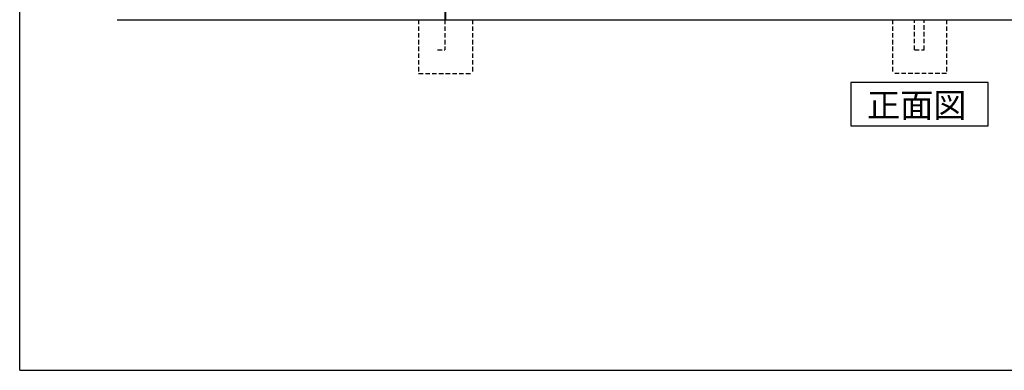
# Model space of a CAD drawing. Extents: x 220 to 16588, y -219 to 11106.
# Drawn here: x 220 to 5691, y 0 to 1950 of the extents above; entities that cross this region are included whole.
import ezdxf

# ---------------------------------------------------------------- set-up
doc = ezdxf.new("R2010")
doc.units = 0
doc.header["$LTSCALE"] = 20
doc.set_wipeout_variables(frame=1)
doc.linetypes.add('HIDDEN', pattern=[0.375, 0.25, -0.125])
for name, color, linetype in [('仕様書枠', 230, 'CONTINUOUS'), ('破線', 2, 'HIDDEN'), ('部品', 7, 'CONTINUOUS'), ('部品1', 7, 'CONTINUOUS'), ('Ｇ．Ｌ', 30, 'CONTINUOUS')]:
    doc.layers.add(name, color=color, linetype=linetype)
doc.styles.add('STYLE2', font='txt')

# ---------------------------------------------------------------- blocks, each defined once
blk = doc.blocks.new('A$C3AE17A26')
at = {"layer": '破線', "ltscale": 5}
for p, q in [((0, 300), (0, 0)), ((123, 131.7), (123, 300)), ((177, 131.7), (177, 300)), ((300, 300), (300, 0)), ((123, 131.7), (177, 131.7)), ((300, 0), (0, 0))]:
    blk.add_line(p, q, dxfattribs=at)
blk.add_wipeout([(128, 436.2), (172.1, 436.2), (172.1, 436.2), (172.6, 436.2), (173.1, 436.1), (173.6, 435.9), (174.1, 435.7), (174.6, 435.5), (175, 435.2), (175.4, 434.9), (175.8, 434.5), (176.1, 434.1), (176.4, 433.6), (176.6, 433.2), (176.8, 432.7), (176.9, 432.2), (177, 431.6), (177, 431.1), (177, 300), (123, 300), (123, 431.2), (123, 431.7), (123.1, 432.2), (123.2, 432.7), (123.4, 433.2), (123.7, 433.7), (124, 434.1), (124.3, 434.5), (124.7, 434.9), (125.1, 435.2), (125.5, 435.5), (126, 435.8), (126.5, 436), (127, 436.1), (127.5, 436.2)]).dxf.layer = '部品1'
blk = doc.blocks.new('A$C78D40DB1')
at = {"layer": '破線', "ltscale": 5}
for p, q in [((-150, 0), (-150, -300)), ((5, 0), (5, -168.3)), ((150, 0), (150, -300)), ((45, -168.3), (5, -168.3)), ((150, -300), (-150, -300))]:
    blk.add_line(p, q, dxfattribs=at)
at = {"layer": '部品'}
blk.add_line((0, 100), (0, 0), dxfattribs=at)
at = {"layer": '部品1'}
blk.add_line((5, 136.2), (5, 0), dxfattribs=at)

msp = doc.modelspace()

# ---------------------------------------------------------------- linework, layer by layer
at = {"layer": '仕様書枠', "ltscale": 50}
for q in [(220, 11105.6), (16307.2, 0)]:
    msp.add_line((220, 0), q, dxfattribs=at)
at = {"layer": '部品1'}
msp.add_lwpolyline([(4838.26466689, 1600), (4838.26466689, 1360.10767845), (5601.73533311, 1360.10767845), (5601.73533311, 1600)], close=True, dxfattribs=at)

# ---------------------------------------------------------------- block references
at = {"layer": '部品1', "ltscale": 50, "xscale": -1}
msp.add_blockref('A$C78D40DB1', (2586.99992914, 1950), dxfattribs=at)
at = {"layer": '部品1', "ltscale": 50}
msp.add_blockref('A$C3AE17A26', (5069.99992459, 1649.9999362), dxfattribs=at)

# ---------------------------------------------------------------- texts
at = {"layer": '部品1', "style": 'STYLE2'}
msp.add_text('正面図', height=135, dxfattribs=at).set_placement((4928.79007062, 1407.10647078))

# ---------------------------------------------------------------- next in the draw order: linework, layer by layer
at = {"layer": 'Ｇ．Ｌ'}
msp.add_line((761.65087363, 1950), (15563.65077401, 1950), dxfattribs=at)
msp.add_line((761.65087363, 1950), (15563.65077401, 1950), dxfattribs=at)

doc.saveas('drawing.dxf')
